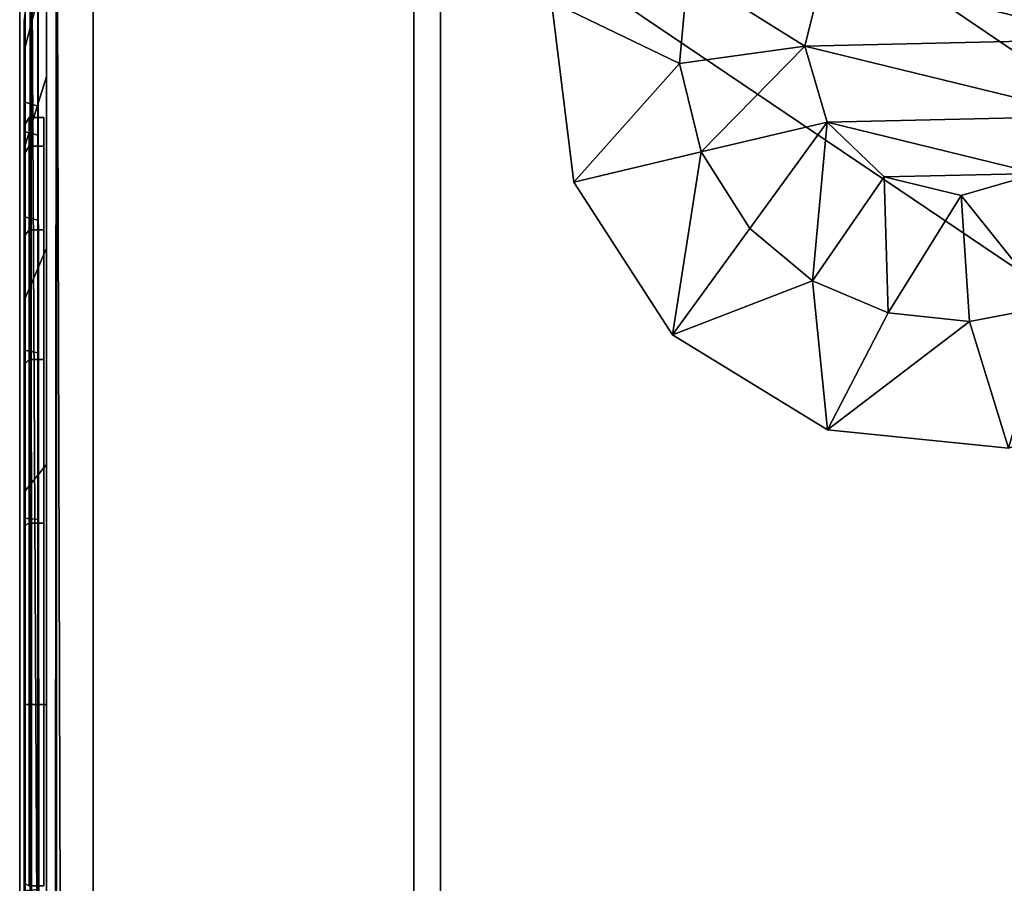
# Model space of a CAD drawing. Units: inches. Extents: x -0.1 to 36, y -26.2 to 0.
# Drawn here: x -0.1 to 1.8, y -3.1 to -1.4 of the extents above; entities that cross this region are included whole.
import ezdxf

# ---------------------------------------------------------------- set-up
doc = ezdxf.new("R2010")
doc.units = ezdxf.units.IN
doc.header["$MEASUREMENT"] = 0
for name, color, linetype in [('AFUST-3-BYLM', 15, 'Continuous'), ('AFUST-3-EDPL3', 250, 'Continuous'), ('AFUST-3-GCPL', 250, 'Continuous'), ('AFUST-3-GDPL', 250, 'Continuous'), ('AFUST-3-SHLM', 15, 'Continuous'), ('AFUST-3-TPLM', 15, 'Continuous')]:
    doc.layers.add(name, color=color, linetype=linetype)

msp = doc.modelspace()

# ---------------------------------------------------------------- linework, layer by layer
at = {"layer": 'AFUST-3-BYLM'}
for points, invisible_edges in [([(-0.0508, -22.4777, 0.5248), (-0.0508, 0, 0.5248), (0.6992, -22.4777, 0.5248)], 2), ([(0.6992, -22.4777, 0.5248), (-0.0508, 0, 0.5248), (0.6992, 0, 0.5248)], 1), ([(-0.0508, -22.4777, 0.5248), (-0.0508, -22.4777, 3.5248), (-0.0508, 0, 0.5248)], 2), ([(-0.0508, 0, 0.5248), (-0.0508, -22.4777, 3.5248), (0, 0, 31.7)], 3), ([(0, 0, 31.7), (-0.0508, -22.4777, 3.5248), (0, -24.1777, 31.7)], 3), ([(0.75, -24.1777, 31.7), (0.75, 0, 31.7), (0, -24.1777, 31.7)], 2), ([(0, -24.1777, 31.7), (0.75, 0, 31.7), (0, 0, 31.7)], 1), ([(0.6992, -22.4777, 0.5248), (0.6992, 0, 0.5248), (0.6992, -22.4777, 3.5248)], 2), ([(0.6992, -14.9765, 3.5248), (0.6992, 0, 0.5248), (0.75, 0, 31.7)], 13), ([(0.6992, -22.4777, 3.5248), (0.75, 0, 31.7), (0.75, -24.1777, 31.7)], 13), ([(35.1992, -0.75, 1.2748), (0.6992, -0.75, 1.2748), (35.1992, -21.7277, 1.2748)], 2), ([(35.1992, -21.7277, 1.2748), (0.6992, -0.75, 1.2748), (0.6992, -21.7277, 1.2748)], 1), ([(35.1992, -21.7277, 0.5248), (0.6992, -21.7277, 0.5248), (35.1992, -0.75, 0.5248)], 2), ([(35.1992, -0.75, 0.5248), (0.6992, -21.7277, 0.5248), (0.6992, -0.75, 0.5248)], 1), ([(0.6992, -21.7277, 1.2748), (0.6992, -0.75, 1.2748), (0.6992, -21.7277, 0.5248)], 2), ([(0.6992, -21.7277, 0.5248), (0.6992, -0.75, 1.2748), (0.6992, -0.75, 0.5248)], 1), ([(35.1992, -24.1777, 3.5248), (0.6992, -24.1777, 3.5248), (35.1992, -0.75, 3.5248)], 2), ([(35.1992, -0.75, 3.5248), (0.6992, -24.1777, 3.5248), (0.6992, -0.75, 3.5248)], 1), ([(35.1992, -0.75, 4.2748), (0.6992, -0.75, 4.2748), (35.1992, -24.1777, 4.2748)], 2), ([(35.1992, -24.1777, 4.2748), (0.6992, -0.75, 4.2748), (0.6992, -24.1777, 4.2748)], 1), ([(0.6992, -24.1777, 4.2748), (0.6992, -0.75, 4.2748), (0.6992, -24.1777, 3.5248)], 2), ([(0.6992, -24.1777, 3.5248), (0.6992, -0.75, 4.2748), (0.6992, -0.75, 3.5248)], 1)]:
    msp.add_3dface(points, dxfattribs=dict(at, invisible_edges=invisible_edges))
at = {"layer": 'AFUST-3-GCPL'}
for points, invisible_edges in [([(0, -1.2576, 9.8635), (0, -1.3299, 9.407), (-0.0404, -1.4833, 9.4569)], 12), ([(-0.0404, -1.4833, 9.4569), (-0.0404, -1.4189, 9.8635), (0, -1.2576, 9.8635)], 12), ([(0, -1.3299, 9.407), (0, -1.2576, 9.8635), (0, -1.442, 9.8635)], 12), ([(0, -1.2576, 9.8635), (0, -1.3299, 10.32), (0, -1.5052, 10.2631)], 12), ([(0, -1.5052, 10.2631), (0, -1.442, 9.8635), (0, -1.2576, 9.8635)], 12), ([(0, -1.5397, 10.7318), (0, -1.3299, 10.32), (-0.0404, -1.4833, 10.2702)], 12), ([(-0.0404, -1.4189, 9.8635), (-0.0404, -1.4833, 10.2702), (0, -1.3299, 10.32)], 12), ([(0, -1.3299, 9.407), (0, -1.5397, 8.9953), (-0.0404, -1.6702, 9.09)], 12), ([(-0.0404, -1.6702, 9.09), (-0.0404, -1.4833, 9.4569), (0, -1.3299, 9.407)], 12), ([(0, -1.5397, 8.9953), (0, -1.3299, 9.407), (0, -1.5052, 9.464)], 12), ([(0, -1.442, 9.8635), (0, -1.5052, 9.464), (0, -1.3299, 9.407)], 12), ([(0, -1.3299, 10.32), (0, -1.5397, 10.7318), (0, -1.6889, 10.6235)], 12), ([(0, -1.6889, 10.6235), (0, -1.5052, 10.2631), (0, -1.3299, 10.32)], 12), ([(-0.0422, -1.4978, 10.2655), (-0.0404, -1.4833, 10.2702), (-0.0404, -1.4189, 9.8635)], 12), ([(-0.0404, -1.4189, 9.8635), (-0.0422, -1.4341, 9.8635), (-0.0422, -1.4978, 10.2655)], 12), ([(-0.0422, -1.4341, 9.8635), (-0.0404, -1.4189, 9.8635), (-0.0404, -1.4833, 9.4569)], 12), ([(-0.0422, -1.4978, 10.2655), (-0.0422, -1.4341, 9.8635), (-0.0422, -1.5881, 9.8635)], 12), ([(-0.0422, -1.4341, 9.8635), (-0.0422, -1.4978, 9.4616), (-0.0422, -1.6442, 9.5092)], 12), ([(-0.0422, -1.6442, 9.5092), (-0.0422, -1.5881, 9.8635), (-0.0422, -1.4341, 9.8635)], 12), ([(-0.0404, -1.4833, 9.4569), (-0.0422, -1.4978, 9.4616), (-0.0422, -1.4341, 9.8635)], 12), ([(-0.0422, -1.6825, 10.6281), (-0.0404, -1.6702, 10.637), (-0.0404, -1.4833, 10.2702)], 12), ([(-0.0404, -1.4833, 10.2702), (-0.0422, -1.4978, 10.2655), (-0.0422, -1.6825, 10.6281)], 12), ([(-0.0422, -1.4978, 9.4616), (-0.0404, -1.4833, 9.4569), (-0.0404, -1.6702, 9.09)], 12), ([(-0.0422, -1.6825, 10.6281), (-0.0422, -1.4978, 10.2655), (-0.0422, -1.6442, 10.2179)], 12), ([(-0.0422, -1.5881, 9.8635), (-0.0422, -1.6442, 10.2179), (-0.0422, -1.4978, 10.2655)], 12), ([(-0.0422, -1.4978, 9.4616), (-0.0422, -1.6825, 9.099), (-0.0422, -1.8071, 9.1895)], 12), ([(-0.0422, -1.8071, 9.1895), (-0.0422, -1.6442, 9.5092), (-0.0422, -1.4978, 9.4616)], 12), ([(-0.0404, -1.6702, 9.09), (-0.0422, -1.6825, 9.099), (-0.0422, -1.4978, 9.4616)], 12), ([(-0.0404, -1.4833, 10.2702), (-0.0404, -1.6702, 10.637), (0, -1.5397, 10.7318)], 12), ([(0, -1.5052, 9.464), (0, -1.6889, 9.1036), (0, -1.5397, 8.9953)], 12), ([(0, -1.8665, 11.0586), (0, -1.5397, 10.7318), (-0.0404, -1.6702, 10.637)], 12), ([(0, -1.5397, 8.9953), (0, -1.8665, 8.6684), (-0.0404, -1.9613, 8.7989)], 12), ([(-0.0404, -1.9613, 8.7989), (-0.0404, -1.6702, 9.09), (0, -1.5397, 8.9953)], 12), ([(0, -1.8665, 8.6684), (0, -1.5397, 8.9953), (0, -1.6889, 9.1036)], 12), ([(0, -1.5397, 10.7318), (0, -1.8665, 11.0586), (0, -1.9749, 10.9095)], 12), ([(0, -1.9749, 10.9095), (0, -1.6889, 10.6235), (0, -1.5397, 10.7318)], 12), ([(-0.0422, -1.6442, 10.2179), (-0.0422, -1.5881, 9.8635), (-0.016, -1.596, 9.8635)], 12), ([(-0.0422, -1.5881, 9.8635), (-0.0422, -1.6442, 9.5092), (-0.016, -1.6517, 9.5116)], 12), ([(-0.016, -1.6517, 9.5116), (-0.016, -1.596, 9.8635), (-0.0422, -1.5881, 9.8635)], 12), ([(-0.016, -1.596, 9.8635), (-0.016, -1.6517, 10.2155), (-0.0422, -1.6442, 10.2179)], 12), ([(-0.0422, -1.6878, 10.2037), (-0.0328, -1.6727, 10.2086), (-0.0328, -1.6181, 9.8635)], 12), ([(-0.0328, -1.6181, 9.8635), (-0.0422, -1.6339, 9.8635), (-0.0422, -1.6878, 10.2037)], 12), ([(-0.0422, -1.6339, 9.8635), (-0.0328, -1.6181, 9.8635), (-0.0328, -1.6727, 9.5185)], 12), ([(-0.0328, -1.6181, 9.8635), (-0.0328, -1.6727, 10.2086), (-0.005, -1.6727, 10.2086)], 12), ([(-0.005, -1.6727, 10.2086), (-0.005, -1.6181, 9.8635), (-0.0328, -1.6181, 9.8635)], 12), ([(-0.0328, -1.6727, 9.5185), (-0.0328, -1.6181, 9.8635), (-0.005, -1.6181, 9.8635)], 12), ([(-0.005, -1.6181, 9.8635), (-0.005, -1.6727, 9.5185), (-0.0328, -1.6727, 9.5185)], 12), ([(-0.0422, -1.6878, 10.2037), (-0.0422, -1.6339, 9.8635), (-0.0422, -2.087, 9.8635)], 12), ([(-0.0422, -2.1187, 9.6633), (-0.0422, -2.087, 9.8635), (-0.0422, -1.6339, 9.8635)], 12), ([(-0.0422, -1.6339, 9.8635), (-0.0422, -1.6878, 9.5234), (-0.0422, -2.1187, 9.6633)], 12), ([(-0.0328, -1.6727, 9.5185), (-0.0422, -1.6878, 9.5234), (-0.0422, -1.6339, 9.8635)], 12), ([(-0.0422, -1.6442, 10.2179), (-0.0422, -1.8071, 10.5376), (-0.0422, -1.6825, 10.6281)], 12), ([(-0.0422, -1.8071, 10.5376), (-0.0422, -1.6442, 10.2179), (-0.016, -1.6517, 10.2155)], 12), ([(-0.0422, -1.6442, 9.5092), (-0.0422, -1.8071, 9.1895), (-0.016, -1.8135, 9.1941)], 12), ([(-0.016, -1.8135, 9.1941), (-0.016, -1.6517, 9.5116), (-0.0422, -1.6442, 9.5092)], 12), ([(-0.016, -1.6517, 10.2155), (-0.016, -1.8135, 10.5329), (-0.0422, -1.8071, 10.5376)], 12), ([(-0.0422, -1.9703, 10.9158), (-0.0404, -1.9613, 10.9282), (-0.0404, -1.6702, 10.637)], 12), ([(-0.0404, -1.6702, 10.637), (-0.0422, -1.6825, 10.6281), (-0.0422, -1.9703, 10.9158)], 12), ([(-0.0422, -1.6825, 9.099), (-0.0404, -1.6702, 9.09), (-0.0404, -1.9613, 8.7989)], 12), ([(-0.0422, -1.8442, 10.5106), (-0.0328, -1.8313, 10.5199), (-0.0328, -1.6727, 10.2086)], 12), ([(-0.0328, -1.6727, 10.2086), (-0.0422, -1.6878, 10.2037), (-0.0422, -1.8442, 10.5106)], 12), ([(-0.0422, -1.6878, 9.5234), (-0.0328, -1.6727, 9.5185), (-0.0328, -1.8313, 9.2071)], 12), ([(-0.0422, -1.9703, 10.9158), (-0.0422, -1.6825, 10.6281), (-0.0422, -1.8071, 10.5376)], 12), ([(-0.0422, -1.6825, 9.099), (-0.0422, -1.9703, 8.8112), (-0.0422, -2.0608, 8.9358)], 12), ([(-0.0422, -2.0608, 8.9358), (-0.0422, -1.8071, 9.1895), (-0.0422, -1.6825, 9.099)], 12), ([(-0.0404, -1.9613, 8.7989), (-0.0422, -1.9703, 8.8112), (-0.0422, -1.6825, 9.099)], 12), ([(-0.0404, -1.6702, 10.637), (-0.0404, -1.9613, 10.9282), (0, -1.8665, 11.0586)], 12), ([(-0.0328, -1.6727, 10.2086), (-0.0328, -1.8313, 10.5199), (-0.005, -1.8313, 10.5199)], 12), ([(-0.005, -1.8313, 10.5199), (-0.005, -1.6727, 10.2086), (-0.0328, -1.6727, 10.2086)], 12), ([(-0.0328, -1.8313, 9.2071), (-0.0328, -1.6727, 9.5185), (-0.005, -1.6727, 9.5185)], 12), ([(-0.005, -1.6727, 9.5185), (-0.005, -1.8313, 9.2071), (-0.0328, -1.8313, 9.2071)], 12), ([(-0.0422, -1.8442, 10.5106), (-0.0422, -1.6878, 10.2037), (-0.0422, -2.1187, 10.0637)], 12), ([(-0.0422, -2.087, 9.8635), (-0.0422, -2.1187, 10.0637), (-0.0422, -1.6878, 10.2037)], 12), ([(-0.0422, -2.2107, 9.4827), (-0.0422, -2.1187, 9.6633), (-0.0422, -1.6878, 9.5234)], 12), ([(-0.0422, -1.6878, 9.5234), (-0.0422, -1.8442, 9.2165), (-0.0422, -2.2107, 9.4827)], 12), ([(-0.0328, -1.8313, 9.2071), (-0.0422, -1.8442, 9.2165), (-0.0422, -1.6878, 9.5234)], 12), ([(0, -1.6889, 9.1036), (0, -1.9749, 8.8176), (0, -1.8665, 8.6684)], 12), ([(-0.0422, -1.8071, 10.5376), (-0.0422, -2.0608, 10.7913), (-0.0422, -1.9703, 10.9158)], 12), ([(-0.0422, -2.0608, 10.7913), (-0.0422, -1.8071, 10.5376), (-0.016, -1.8135, 10.5329)], 12), ([(-0.0422, -1.8071, 9.1895), (-0.0422, -2.0608, 8.9358), (-0.016, -2.0654, 8.9422)], 12), ([(-0.016, -2.0654, 8.9422), (-0.016, -1.8135, 9.1941), (-0.0422, -1.8071, 9.1895)], 12), ([(-0.016, -1.8135, 10.5329), (-0.016, -2.0654, 10.7849), (-0.0422, -2.0608, 10.7913)], 12), ([(-0.0422, -2.0877, 10.7542), (-0.0328, -2.0784, 10.767), (-0.0328, -1.8313, 10.5199)], 12), ([(-0.0328, -1.8313, 10.5199), (-0.0422, -1.8442, 10.5106), (-0.0422, -2.0877, 10.7542)], 12), ([(-0.0422, -1.8442, 9.2165), (-0.0328, -1.8313, 9.2071), (-0.0328, -2.0784, 8.9601)], 12), ([(-0.0328, -1.8313, 10.5199), (-0.0328, -2.0784, 10.767), (-0.005, -2.0784, 10.767)], 12), ([(-0.005, -2.0784, 10.767), (-0.005, -1.8313, 10.5199), (-0.0328, -1.8313, 10.5199)], 12), ([(-0.0328, -2.0784, 8.9601), (-0.0328, -1.8313, 9.2071), (-0.005, -1.8313, 9.2071)], 12), ([(-0.005, -1.8313, 9.2071), (-0.005, -2.0784, 8.9601), (-0.0328, -2.0784, 8.9601)], 12), ([(-0.0422, -2.0877, 10.7542), (-0.0422, -1.8442, 10.5106), (-0.0422, -2.2107, 10.2443)], 12), ([(-0.0422, -2.1187, 10.0637), (-0.0422, -2.2107, 10.2443), (-0.0422, -1.8442, 10.5106)], 12), ([(-0.0422, -2.354, 9.3394), (-0.0422, -2.2107, 9.4827), (-0.0422, -1.8442, 9.2165)], 12), ([(-0.0422, -1.8442, 9.2165), (-0.0422, -2.0877, 8.9729), (-0.0422, -2.354, 9.3394)], 12), ([(-0.0328, -2.0784, 8.9601), (-0.0422, -2.0877, 8.9729), (-0.0422, -1.8442, 9.2165)], 12), ([(0, -2.2783, 11.2685), (0, -1.8665, 11.0586), (-0.0404, -1.9613, 10.9282)], 12), ([(0, -1.8665, 8.6684), (0, -2.2783, 8.4586), (-0.0404, -2.3282, 8.612)], 12), ([(-0.0404, -2.3282, 8.612), (-0.0404, -1.9613, 8.7989), (0, -1.8665, 8.6684)], 12), ([(0, -2.2783, 8.4586), (0, -1.8665, 8.6684), (0, -1.9749, 8.8176)], 12), ([(0, -1.8665, 11.0586), (0, -2.2783, 11.2685), (0, -2.3353, 11.0931)], 12), ([(0, -2.3353, 11.0931), (0, -1.9749, 10.9095), (0, -1.8665, 11.0586)], 12), ([(-0.0422, -2.3329, 11.1006), (-0.0404, -2.3282, 11.1151), (-0.0404, -1.9613, 10.9282)], 12), ([(-0.0404, -1.9613, 10.9282), (-0.0422, -1.9703, 10.9158), (-0.0422, -2.3329, 11.1006)], 12), ([(-0.0422, -1.9703, 8.8112), (-0.0404, -1.9613, 8.7989), (-0.0404, -2.3282, 8.612)], 12), ([(-0.0404, -1.9613, 10.9282), (-0.0404, -2.3282, 11.1151), (0, -2.2783, 11.2685)], 12), ([(-0.0422, -2.3329, 11.1006), (-0.0422, -1.9703, 10.9158), (-0.0422, -2.0608, 10.7913)], 12), ([(-0.0422, -1.9703, 8.8112), (-0.0422, -2.3329, 8.6265), (-0.0422, -2.3804, 8.7729)], 12), ([(-0.0422, -2.3804, 8.7729), (-0.0422, -2.0608, 8.9358), (-0.0422, -1.9703, 8.8112)], 12), ([(-0.0404, -2.3282, 8.612), (-0.0422, -2.3329, 8.6265), (-0.0422, -1.9703, 8.8112)], 12), ([(0, -1.9749, 8.8176), (0, -2.3353, 8.634), (0, -2.2783, 8.4586)], 12), ([(-0.0422, -2.0608, 10.7913), (-0.0422, -2.3804, 10.9542), (-0.0422, -2.3329, 11.1006)], 12), ([(-0.0422, -2.3804, 10.9542), (-0.0422, -2.0608, 10.7913), (-0.016, -2.0654, 10.7849)], 12), ([(-0.0422, -2.0608, 8.9358), (-0.0422, -2.3804, 8.7729), (-0.016, -2.3829, 8.7805)], 12), ([(-0.016, -2.3829, 8.7805), (-0.016, -2.0654, 8.9422), (-0.0422, -2.0608, 8.9358)], 12), ([(-0.016, -2.0654, 10.7849), (-0.016, -2.3829, 10.9466), (-0.0422, -2.3804, 10.9542)], 12), ([(-0.0422, -2.3946, 10.9105), (-0.0328, -2.3897, 10.9256), (-0.0328, -2.0784, 10.767)], 12), ([(-0.0328, -2.0784, 10.767), (-0.0422, -2.0877, 10.7542), (-0.0422, -2.3946, 10.9105)], 12), ([(-0.0422, -2.0877, 8.9729), (-0.0328, -2.0784, 8.9601), (-0.0328, -2.3897, 8.8015)], 12), ([(-0.0328, -2.0784, 10.767), (-0.0328, -2.3897, 10.9256), (-0.005, -2.3897, 10.9256)], 12), ([(-0.005, -2.3897, 10.9256), (-0.005, -2.0784, 10.767), (-0.0328, -2.0784, 10.767)], 12), ([(-0.0328, -2.3897, 8.8015), (-0.0328, -2.0784, 8.9601), (-0.005, -2.0784, 8.9601)], 12), ([(-0.005, -2.0784, 8.9601), (-0.005, -2.3897, 8.8015), (-0.0328, -2.3897, 8.8015)], 12), ([(-0.0422, -2.2107, 10.2443), (-0.0422, -2.1187, 10.0637), (-0.0422, -2.087, 9.8635)], 12), ([(-0.0422, -2.087, 9.8635), (-0.0422, -2.1187, 9.6633), (-0.0422, -2.2107, 9.4827)], 12), ([(-0.0422, -2.2107, 10.2443), (-0.0422, -2.087, 9.8635), (-0.0422, -2.2107, 9.4827)], 15), ([(-0.0422, -2.3946, 10.9105), (-0.0422, -2.0877, 10.7542), (-0.0422, -2.354, 10.3877)], 12), ([(-0.0422, -2.2107, 10.2443), (-0.0422, -2.354, 10.3877), (-0.0422, -2.0877, 10.7542)], 12), ([(-0.0422, -2.5346, 9.2474), (-0.0422, -2.354, 9.3394), (-0.0422, -2.0877, 8.9729)], 12), ([(-0.0422, -2.0877, 8.9729), (-0.0422, -2.3946, 8.8165), (-0.0422, -2.5346, 9.2474)], 12), ([(-0.0328, -2.3897, 8.8015), (-0.0422, -2.3946, 8.8165), (-0.0422, -2.0877, 8.9729)], 12), ([(-0.0422, -2.5346, 10.4797), (-0.0422, -2.354, 10.3877), (-0.0422, -2.2107, 10.2443)], 12), ([(-0.0422, -2.2107, 9.4827), (-0.0422, -2.354, 9.3394), (-0.0422, -2.5346, 9.2474)], 12), ([(-0.0422, -2.2107, 9.4827), (-0.0422, -2.5346, 9.2474), (-0.0422, -2.935, 9.2474)], 15), ([(-0.0422, -2.2107, 9.4827), (-0.0422, -2.935, 9.2474), (-0.0422, -2.935, 10.4797)], 15), ([(-0.0422, -2.2107, 10.2443), (-0.0422, -2.2107, 9.4827), (-0.0422, -2.935, 10.4797)], 15), ([(-0.0422, -2.5346, 10.4797), (-0.0422, -2.2107, 10.2443), (-0.0422, -2.935, 10.4797)], 15), ([(0, -2.7348, 11.3408), (0, -2.2783, 11.2685), (-0.0404, -2.3282, 11.1151)], 12), ([(0, -2.2783, 8.4586), (0, -2.7348, 8.3863), (-0.0404, -2.7348, 8.5476)], 12), ([(-0.0404, -2.7348, 8.5476), (-0.0404, -2.3282, 8.612), (0, -2.2783, 8.4586)], 12), ([(0, -2.2783, 11.2685), (0, -2.7348, 11.3408), (0, -2.7348, 11.1564)], 12), ([(0, -2.7348, 11.1564), (0, -2.3353, 11.0931), (0, -2.2783, 11.2685)], 12), ([(0, -2.7348, 8.3863), (0, -2.2783, 8.4586), (0, -2.3353, 8.634)], 12), ([(-0.0422, -2.7348, 11.1642), (-0.0404, -2.7348, 11.1795), (-0.0404, -2.3282, 11.1151)], 12), ([(-0.0404, -2.3282, 11.1151), (-0.0422, -2.3329, 11.1006), (-0.0422, -2.7348, 11.1642)], 12), ([(-0.0422, -2.3329, 8.6265), (-0.0404, -2.3282, 8.612), (-0.0404, -2.7348, 8.5476)], 12), ([(-0.0422, -2.7348, 11.1642), (-0.0422, -2.3329, 11.1006), (-0.0422, -2.3804, 10.9542)], 12), ([(-0.0422, -2.3329, 8.6265), (-0.0422, -2.7348, 8.5628), (-0.0422, -2.7348, 8.7168)], 12), ([(-0.0422, -2.7348, 8.7168), (-0.0422, -2.3804, 8.7729), (-0.0422, -2.3329, 8.6265)], 12), ([(-0.0404, -2.7348, 8.5476), (-0.0422, -2.7348, 8.5628), (-0.0422, -2.3329, 8.6265)], 12), ([(-0.0404, -2.3282, 11.1151), (-0.0404, -2.7348, 11.1795), (0, -2.7348, 11.3408)], 12), ([(0, -2.3353, 8.634), (0, -2.7348, 8.5707), (0, -2.7348, 8.3863)], 12), ([(-0.0422, -2.354, 10.3877), (-0.0422, -2.5346, 10.4797), (-0.0422, -2.3946, 10.9105)], 12), ([(-0.0422, -2.3804, 10.9542), (-0.0422, -2.7348, 11.0103), (-0.0422, -2.7348, 11.1642)], 12), ([(-0.0422, -2.7348, 11.0103), (-0.0422, -2.3804, 10.9542), (-0.016, -2.3829, 10.9466)], 12), ([(-0.0422, -2.3804, 8.7729), (-0.0422, -2.7348, 8.7168), (-0.016, -2.7348, 8.7247)], 12), ([(-0.016, -2.7348, 8.7247), (-0.016, -2.3829, 8.7805), (-0.0422, -2.3804, 8.7729)], 12), ([(-0.016, -2.3829, 10.9466), (-0.016, -2.7348, 11.0024), (-0.0422, -2.7348, 11.0103)], 12), ([(-0.0422, -2.7348, 10.9644), (-0.0328, -2.7348, 10.9803), (-0.0328, -2.3897, 10.9256)], 12), ([(-0.0328, -2.3897, 10.9256), (-0.0422, -2.3946, 10.9105), (-0.0422, -2.7348, 10.9644)], 12), ([(-0.0422, -2.3946, 8.8165), (-0.0328, -2.3897, 8.8015), (-0.0328, -2.7348, 8.7468)], 12), ([(-0.0422, -2.7348, 10.9644), (-0.0422, -2.3946, 10.9105), (-0.0422, -2.5346, 10.4797)], 12), ([(-0.0422, -2.7348, 9.2157), (-0.0422, -2.5346, 9.2474), (-0.0422, -2.3946, 8.8165)], 12), ([(-0.0422, -2.3946, 8.8165), (-0.0422, -2.7348, 8.7627), (-0.0422, -2.7348, 9.2157)], 12), ([(-0.0328, -2.7348, 8.7468), (-0.0422, -2.7348, 8.7627), (-0.0422, -2.3946, 8.8165)], 12), ([(-0.0328, -2.3897, 10.9256), (-0.0328, -2.7348, 10.9803), (-0.005, -2.7348, 10.9803)], 12), ([(-0.005, -2.7348, 10.9803), (-0.005, -2.3897, 10.9256), (-0.0328, -2.3897, 10.9256)], 12), ([(-0.0328, -2.7348, 8.7468), (-0.0328, -2.3897, 8.8015), (-0.005, -2.3897, 8.8015)], 12), ([(-0.005, -2.3897, 8.8015), (-0.005, -2.7348, 8.7468), (-0.0328, -2.7348, 8.7468)], 12), ([(-0.0422, -2.5346, 9.2474), (-0.0422, -2.7348, 9.2157), (-0.0422, -2.935, 9.2474)], 12), ([(-0.0422, -2.7348, 10.5114), (-0.0422, -2.5346, 10.4797), (-0.0422, -2.935, 10.4797)], 6), ([(-0.0422, -2.5346, 10.4797), (-0.0422, -2.7348, 10.5114), (-0.0422, -2.7348, 10.9644)], 12), ([(-0.0422, -2.7348, 8.5628), (-0.0422, -3.1367, 8.6265), (-0.0422, -3.0892, 8.7729)], 12), ([(-0.0422, -3.0892, 8.7729), (-0.0422, -2.7348, 8.7168), (-0.0422, -2.7348, 8.5628)], 12), ([(-0.0422, -3.1367, 11.1006), (-0.0422, -2.7348, 11.1642), (-0.0422, -2.7348, 11.0103)], 12), ([(-0.0422, -2.7348, 11.0103), (-0.0422, -3.0892, 10.9542), (-0.0422, -3.1367, 11.1006)], 12), ([(-0.0422, -2.7348, 8.5628), (-0.0404, -2.7348, 8.5476), (-0.0404, -3.1415, 8.612)], 12), ([(-0.0404, -3.1415, 8.612), (-0.0422, -3.1367, 8.6265), (-0.0422, -2.7348, 8.5628)], 12), ([(-0.0422, -3.1367, 11.1006), (-0.0404, -3.1415, 11.1151), (-0.0404, -2.7348, 11.1795)], 12), ([(-0.0404, -2.7348, 11.1795), (-0.0422, -2.7348, 11.1642), (-0.0422, -3.1367, 11.1006)], 12), ([(-0.0422, -2.7348, 8.7168), (-0.0422, -3.0892, 8.7729), (-0.016, -3.0867, 8.7805)], 12), ([(-0.016, -3.0867, 8.7805), (-0.016, -2.7348, 8.7247), (-0.0422, -2.7348, 8.7168)], 12), ([(-0.0422, -3.0892, 10.9542), (-0.0422, -2.7348, 11.0103), (-0.016, -2.7348, 11.0024)], 12), ([(-0.016, -2.7348, 11.0024), (-0.016, -3.0867, 10.9466), (-0.0422, -3.0892, 10.9542)], 12), ([(-0.0422, -2.935, 9.2474), (-0.0422, -2.7348, 9.2157), (-0.0422, -2.7348, 8.7627)], 12), ([(-0.0422, -2.7348, 8.7627), (-0.0422, -3.075, 8.8165), (-0.0422, -2.935, 9.2474)], 12), ([(-0.0422, -2.7348, 10.5114), (-0.0422, -2.935, 10.4797), (-0.0422, -3.075, 10.9105)], 12), ([(-0.0422, -3.075, 10.9105), (-0.0422, -2.7348, 10.9644), (-0.0422, -2.7348, 10.5114)], 12), ([(-0.0422, -2.7348, 8.7627), (-0.0328, -2.7348, 8.7468), (-0.0328, -3.0799, 8.8015)], 12), ([(-0.0328, -3.0799, 8.8015), (-0.0422, -3.075, 8.8165), (-0.0422, -2.7348, 8.7627)], 12), ([(-0.0422, -3.075, 10.9105), (-0.0328, -3.0799, 10.9256), (-0.0328, -2.7348, 10.9803)], 12), ([(-0.0328, -2.7348, 10.9803), (-0.0422, -2.7348, 10.9644), (-0.0422, -3.075, 10.9105)], 12), ([(0, -2.7348, 8.3863), (0, -3.1913, 8.4586), (-0.0404, -3.1415, 8.612)], 12), ([(-0.0404, -3.1415, 8.612), (-0.0404, -2.7348, 8.5476), (0, -2.7348, 8.3863)], 12), ([(0, -3.1913, 11.2685), (0, -2.7348, 11.3408), (-0.0404, -2.7348, 11.1795)], 12), ([(-0.0404, -2.7348, 11.1795), (-0.0404, -3.1415, 11.1151), (0, -3.1913, 11.2685)], 12), ([(-0.0328, -3.0799, 8.8015), (-0.0328, -2.7348, 8.7468), (-0.005, -2.7348, 8.7468)], 12), ([(-0.005, -2.7348, 8.7468), (-0.005, -3.0799, 8.8015), (-0.0328, -3.0799, 8.8015)], 12), ([(-0.0328, -2.7348, 10.9803), (-0.0328, -3.0799, 10.9256), (-0.005, -3.0799, 10.9256)], 12), ([(-0.005, -3.0799, 10.9256), (-0.005, -2.7348, 10.9803), (-0.0328, -2.7348, 10.9803)], 12), ([(0, -2.7348, 11.3408), (0, -3.1913, 11.2685), (0, -3.1343, 11.0931)], 12), ([(0, -3.1343, 11.0931), (0, -2.7348, 11.1564), (0, -2.7348, 11.3408)], 12), ([(0, -3.1913, 8.4586), (0, -2.7348, 8.3863), (0, -2.7348, 8.5707)], 12), ([(0, -2.7348, 8.5707), (0, -3.1343, 8.634), (0, -3.1913, 8.4586)], 12), ([(-0.0422, -2.935, 9.2474), (-0.0422, -3.1156, 9.3394), (-0.0422, -3.2477, 9.4715)], 12), ([(-0.0422, -2.935, 9.2474), (-0.0422, -3.2477, 9.4715), (-0.0422, -3.3666, 9.8635)], 15), ([(-0.0422, -3.2477, 10.2555), (-0.0422, -3.1156, 10.3877), (-0.0422, -2.935, 10.4797)], 12), ([(-0.0422, -3.3666, 9.8635), (-0.0422, -3.2477, 10.2555), (-0.0422, -2.935, 10.4797)], 15), ([(-0.0422, -2.935, 9.2474), (-0.0422, -3.3666, 9.8635), (-0.0422, -2.935, 10.4797)], 15), ([(-0.0422, -3.1156, 9.3394), (-0.0422, -2.935, 9.2474), (-0.0422, -3.075, 8.8165)], 12), ([(-0.0422, -2.935, 10.4797), (-0.0422, -3.1156, 10.3877), (-0.0422, -3.3819, 10.7542)], 12), ([(-0.0422, -3.3819, 10.7542), (-0.0422, -3.075, 10.9105), (-0.0422, -2.935, 10.4797)], 12), ([(-0.0328, -3.0799, 10.9256), (-0.0422, -3.075, 10.9105), (-0.0422, -3.3819, 10.7542)], 12)]:
    msp.add_3dface(points, dxfattribs=dict(at, invisible_edges=invisible_edges))

# ---------------------------------------------------------------- meshes
at = {"layer": 'AFUST-3-EDPL3'}
mesh = msp.add_polyface(dxfattribs=at)
corners = [(0.0191, -24.9512, 32.45), (0, -24.9704, 32.4462), (-0.0162, -24.9866, 32.4354), (-0.0287, -24.9991, 32.412), (-0.0297, -0.6012, 32.4072), (-0.0162, -0.6147, 32.4354), (0, -0.6309, 32.4462), (0.0191, -0.65, 32.45), (-0.0309, -25.0012, 31.7), (-0.0309, -0.6, 31.7), (0.0891, -0.72, 32.45), (0.0891, -0.72, 31.7), (0.0891, -24.8812, 31.7), (0.0891, -24.8812, 32.45), (35.88, -24.8812, 31.7), (35.88, -24.8812, 32.45), (35.9988, -0.6012, 32.4072), (35.9854, -0.6147, 32.4354), (35.9692, -0.6309, 32.4462), (35.95, -0.65, 32.45), (36, -0.6, 31.7), (36, -25.0012, 31.7), (35.88, -0.72, 31.7), (35.9988, -25, 32.4072), (35.88, -0.72, 32.45), (35.9854, -24.9866, 32.4354), (35.9692, -24.9704, 32.4462), (35.95, -24.9512, 32.45)]
mesh.append_faces([[corners[k] for k in face] for face in [(7, 1, 0), (5, 1, 6), (4, 2, 5), (4, 8, 3), (10, 12, 11), (13, 14, 12), (16, 5, 17), (6, 17, 5), (4, 20, 9), (8, 23, 3), (23, 20, 16), (22, 15, 24), (27, 18, 19), (25, 18, 26), (23, 17, 25), (0, 26, 27), (2, 26, 1), (3, 25, 2), (11, 24, 10)]], dxfattribs={"vtx0": -1})
mesh.append_faces([[corners[k] for k in face] for face in [(14, 21, 12), (22, 20, 14), (11, 9, 22), (12, 9, 11), (13, 0, 15), (10, 7, 13), (24, 19, 10), (15, 19, 24)]], dxfattribs={"vtx0": -1, "vtx1": -1})
mesh.append_faces([[corners[k] for k in face] for face in [(12, 8, 9)]], dxfattribs={"vtx0": -1, "vtx2": -1})
mesh.append_faces([[corners[k] for k in face] for face in [(6, 1, 7), (2, 1, 5), (3, 2, 4), (9, 8, 4), (13, 12, 10), (15, 14, 13), (4, 5, 16), (18, 17, 6), (16, 20, 4), (21, 23, 8), (21, 20, 23), (14, 15, 22), (26, 18, 27), (17, 18, 25), (16, 17, 23), (1, 26, 0), (25, 26, 2), (23, 25, 3), (22, 24, 11)]], dxfattribs={"vtx1": -1})
mesh.append_faces([[corners[k] for k in face] for face in [(21, 8, 12), (20, 21, 14), (9, 20, 22), (7, 0, 13), (19, 7, 10), (27, 19, 15), (0, 27, 15)]], dxfattribs={"vtx1": -1, "vtx2": -1})
mesh.append_faces([[corners[k] for k in face] for face in [(19, 18, 6), (6, 7, 19)]], dxfattribs={"vtx2": -1})
at = {"layer": 'AFUST-3-GDPL'}
mesh = msp.add_polyface(dxfattribs=at)
corners = [(1.1913, -2.0316, 0.247), (1.3385, -1.829, 0.3872), (1.4857, -1.6265, 0.5273), (1.5945, -1.7306, 0.5273), (1.7408, -1.7664, 0.5273), (1.8855, -1.7243, 0.5273), (1.9896, -1.6155, 0.5273), (2.0254, -1.4691, 0.5273), (1.9833, -1.3245, 0.5273), (1.8745, -1.2203, 0.5273), (1.7281, -1.1845, 0.5273), (1.5835, -1.2267, 0.5273), (1.4793, -1.3355, 0.5273), (1.4435, -1.4818, 0.5273), (1.0038, -1.7409, 0.247), (0.9611, -1.3976, 0.247), (1.0715, -1.0697, 0.247), (1.3132, -0.8222, 0.247), (1.6384, -0.7041, 0.247), (1.9826, -0.7388, 0.247), (2.2776, -0.9194, 0.247), (2.4651, -1.2101, 0.247), (2.5079, -1.5534, 0.247), (2.3975, -1.8813, 0.247), (2.1558, -2.1288, 0.247), (1.8306, -2.2469, 0.247), (1.4864, -2.2122, 0.247), (1.7566, -2.0059, 0.3872), (1.6017, -1.9894, 0.3872), (2.1585, -1.7949, 0.3872), (1.9096, -1.9766, 0.3872), (2.246, -1.3335, 0.3872), (1.7298, -0.9447, 0.3872), (1.5594, -0.9744, 0.3872), (1.2205, -1.3427, 0.3872), (1.4582, -1.9287, 0.3872), (2.0475, -1.9042, 0.3872), (2.2645, -1.5055, 0.3872), (2.2329, -1.658, 0.3872), (2.0539, -1.0515, 0.3872), (2.1732, -1.1767, 0.3872), (1.9006, -0.9713, 0.3872), (1.2905, -1.1845, 0.3872), (1.4076, -1.0572, 0.3872), (1.2459, -1.683, 0.3872), (1.2051, -1.5149, 0.3872), (1.1913, -2.0316), (1.0038, -1.7409), (0.9611, -1.3976), (1.0715, -1.0697), (1.3132, -0.8222), (1.6384, -0.7041), (1.9826, -0.7388), (2.2776, -0.9194), (2.4651, -1.2101), (2.5079, -1.5534), (2.3975, -1.8813), (2.1558, -2.1288), (1.8306, -2.2469), (1.4864, -2.2122), (1.4857, -20.8624, 0.5273), (1.3385, -20.6598, 0.3872), (1.1913, -20.4572, 0.247), (1.4864, -20.2766, 0.247), (1.8306, -20.242, 0.247), (2.1558, -20.3601, 0.247), (2.3975, -20.6076, 0.247), (2.5079, -20.9354, 0.247), (2.4651, -21.2787, 0.247), (2.2776, -21.5694, 0.247), (1.9826, -21.75, 0.247), (1.6384, -21.7847, 0.247), (1.3132, -21.6666, 0.247), (1.0715, -21.4191, 0.247), (0.9611, -21.0913, 0.247), (1.0038, -20.748, 0.247), (1.4435, -21.007, 0.5273), (1.4793, -21.1533, 0.5273), (1.5835, -21.2622, 0.5273), (1.7281, -21.3043, 0.5273), (1.8745, -21.2685, 0.5273), (1.9833, -21.1643, 0.5273), (2.0254, -21.0197, 0.5273), (1.9896, -20.8734, 0.5273), (1.8855, -20.7645, 0.5273), (1.7408, -20.7224, 0.5273), (1.5945, -20.7582, 0.5273), (1.7566, -20.483, 0.3872), (1.6017, -20.4994, 0.3872), (1.9096, -20.5122, 0.3872), (2.1585, -20.6939, 0.3872), (2.0475, -20.5846, 0.3872), (2.1732, -21.3122, 0.3872), (2.2645, -20.9833, 0.3872), (1.9006, -21.5175, 0.3872), (1.5594, -21.5145, 0.3872), (1.2051, -20.9739, 0.3872), (1.2205, -21.1462, 0.3872), (1.4582, -20.5601, 0.3872), (2.2329, -20.8308, 0.3872), (2.246, -21.1553, 0.3872), (2.0539, -21.4373, 0.3872), (1.7298, -21.5442, 0.3872), (1.4076, -21.4316, 0.3872), (1.2905, -21.3043, 0.3872), (1.2459, -20.8058, 0.3872), (1.1913, -20.4572), (1.4864, -20.2766), (1.8306, -20.242), (2.1558, -20.3601), (2.3975, -20.6076), (2.5079, -20.9354), (2.4651, -21.2787), (2.2776, -21.5694), (1.9826, -21.75), (1.6384, -21.7847), (1.3132, -21.6666), (1.0715, -21.4191), (0.9611, -21.0913), (1.0038, -20.748)]
mesh.append_faces([[corners[k] for k in face] for face in [(33, 18, 17), (81, 92, 82), (72, 71, 95), (76, 96, 77)]])
mesh.append_faces([[corners[k] for k in face] for face in [(30, 27, 25), (24, 30, 25), (6, 37, 7), (29, 38, 6), (19, 39, 20), (45, 34, 15), (14, 45, 15), (0, 44, 14), (13, 44, 2), (34, 13, 12), (32, 19, 18), (40, 21, 20), (31, 22, 21), (59, 0, 46), (58, 26, 59), (57, 25, 58), (56, 24, 57), (55, 23, 56), (54, 22, 55), (53, 21, 54), (52, 20, 53), (51, 19, 52), (50, 18, 51), (49, 17, 50), (48, 16, 49), (47, 15, 48), (46, 14, 47), (98, 60, 86), (91, 89, 84), (94, 101, 80), (96, 97, 77), (61, 105, 60), (97, 96, 74), (73, 97, 74), (88, 64, 63), (101, 70, 69), (94, 71, 70), (104, 78, 77), (90, 84, 83), (63, 106, 62), (64, 107, 63), (65, 108, 64), (66, 109, 65), (67, 110, 66), (68, 111, 67), (69, 112, 68), (70, 113, 69), (71, 114, 70), (72, 115, 71), (73, 116, 72), (74, 117, 73), (75, 118, 74), (62, 119, 75)]], dxfattribs={"vtx0": -1})
mesh.append_faces([[corners[k] for k in face] for face in [(36, 30, 24), (38, 37, 6), (41, 39, 19), (44, 45, 14), (1, 44, 0), (45, 44, 13), (2, 6, 13), (3, 5, 2), (7, 13, 6), (8, 12, 7), (9, 11, 8), (66, 91, 90), (71, 94, 102), (62, 105, 61), (60, 84, 86), (76, 83, 60), (77, 82, 76), (78, 81, 77)]], dxfattribs={"vtx0": -1, "vtx1": -1})
mesh.append_faces([[corners[k] for k in face] for face in [(35, 0, 26), (28, 3, 35), (27, 28, 26), (29, 36, 24), (28, 4, 3), (30, 4, 27), (39, 8, 40), (32, 41, 19), (33, 10, 32), (42, 11, 43), (34, 42, 16), (34, 45, 13), (38, 22, 37), (98, 63, 62), (87, 88, 86), (89, 87, 85), (90, 91, 84), (92, 68, 100), (101, 92, 81), (102, 94, 80), (97, 73, 104), (105, 96, 76), (96, 105, 75)]], dxfattribs={"vtx0": -1, "vtx2": -1})
mesh.append_faces([[corners[k] for k in face] for face in [(25, 27, 26), (6, 5, 29), (5, 4, 30), (23, 38, 29), (20, 39, 40), (10, 9, 32), (11, 10, 33), (15, 34, 16), (2, 44, 1), (23, 22, 38), (26, 0, 59), (25, 26, 58), (24, 25, 57), (23, 24, 56), (22, 23, 55), (21, 22, 54), (20, 21, 53), (19, 20, 52), (18, 19, 51), (17, 18, 50), (16, 17, 49), (15, 16, 48), (14, 15, 47), (0, 14, 46), (4, 5, 3), (10, 11, 9), (86, 88, 98), (85, 87, 86), (84, 89, 85), (82, 92, 100), (80, 101, 81), (77, 97, 104), (60, 105, 76), (75, 105, 62), (74, 96, 75), (107, 106, 63), (108, 107, 64), (109, 108, 65), (110, 109, 66), (111, 110, 67), (112, 111, 68), (113, 112, 69), (114, 113, 70), (115, 114, 71), (116, 115, 72), (117, 116, 73), (118, 117, 74), (119, 118, 75), (106, 119, 62), (79, 80, 78)]], dxfattribs={"vtx1": -1})
mesh.append_faces([[corners[k] for k in face] for face in [(1, 0, 35), (2, 1, 35), (26, 28, 35), (5, 36, 29), (27, 4, 28), (40, 8, 31), (9, 41, 32), (16, 42, 43), (31, 21, 40), (37, 22, 31), (5, 6, 2), (12, 13, 7), (11, 12, 8), (61, 60, 98), (62, 61, 98), (88, 63, 98), (93, 67, 99), (100, 68, 93), (104, 73, 103), (87, 64, 88), (91, 65, 89), (94, 70, 101), (103, 78, 104), (102, 79, 95), (99, 83, 93), (83, 84, 60), (82, 83, 76), (81, 82, 77), (80, 81, 78)]], dxfattribs={"vtx1": -1, "vtx2": -1})
mesh.append_faces([[corners[k] for k in face] for face in [(35, 3, 2), (36, 5, 30), (24, 23, 29), (31, 7, 37), (8, 7, 31), (39, 9, 8), (41, 9, 39), (43, 11, 33), (42, 12, 11), (34, 12, 42), (43, 17, 16), (33, 17, 43), (32, 18, 33), (99, 66, 90), (67, 66, 99), (68, 67, 93), (95, 71, 102), (103, 72, 95), (73, 72, 103), (89, 64, 87), (65, 64, 89), (66, 65, 91), (92, 69, 68), (101, 69, 92), (95, 78, 103), (79, 78, 95), (80, 79, 102), (93, 82, 100), (83, 82, 93), (90, 83, 99), (84, 85, 86)]], dxfattribs={"vtx2": -1})
at = {"layer": 'AFUST-3-SHLM'}
mesh = msp.add_polyface(dxfattribs=at)
corners = [(35.2191, -24.1776, 15.9711), (35.2191, -24.1776, 16.7211), (35.2191, -0.75, 16.7211), (35.2191, -0.75, 15.9711), (0.75, -0.75, 16.7211), (0.75, -0.75, 15.9711), (0.75, -24.1776, 16.7211), (0.75, -24.1776, 15.9711)]
mesh.append_faces([[corners[k] for k in face] for face in [(0, 2, 1), (3, 4, 2), (2, 6, 1), (1, 7, 0), (0, 5, 3), (5, 6, 4)]], dxfattribs={"vtx0": -1})
mesh.append_faces([[corners[k] for k in face] for face in [(3, 2, 0), (5, 4, 3), (4, 6, 2), (6, 7, 1), (7, 5, 0), (7, 6, 5)]], dxfattribs={"vtx1": -1})
at = {"layer": 'AFUST-3-TPLM'}
mesh = msp.add_polyface(dxfattribs=at)
corners = [(35.88, -24.8812, 31.7), (35.88, -24.8812, 32.45), (35.88, -0.72, 32.45), (35.88, -0.72, 31.7), (0.0891, -0.72, 32.45), (0.0891, -0.72, 31.7), (0.0891, -24.8812, 32.45), (0.0891, -24.8812, 31.7)]
mesh.append_faces([[corners[k] for k in face] for face in [(0, 2, 1), (3, 4, 2), (2, 6, 1), (1, 7, 0), (0, 5, 3), (5, 6, 4)]], dxfattribs={"vtx0": -1})
mesh.append_faces([[corners[k] for k in face] for face in [(3, 2, 0), (5, 4, 3), (4, 6, 2), (6, 7, 1), (7, 5, 0), (7, 6, 5)]], dxfattribs={"vtx1": -1})

doc.saveas('drawing.dxf')
